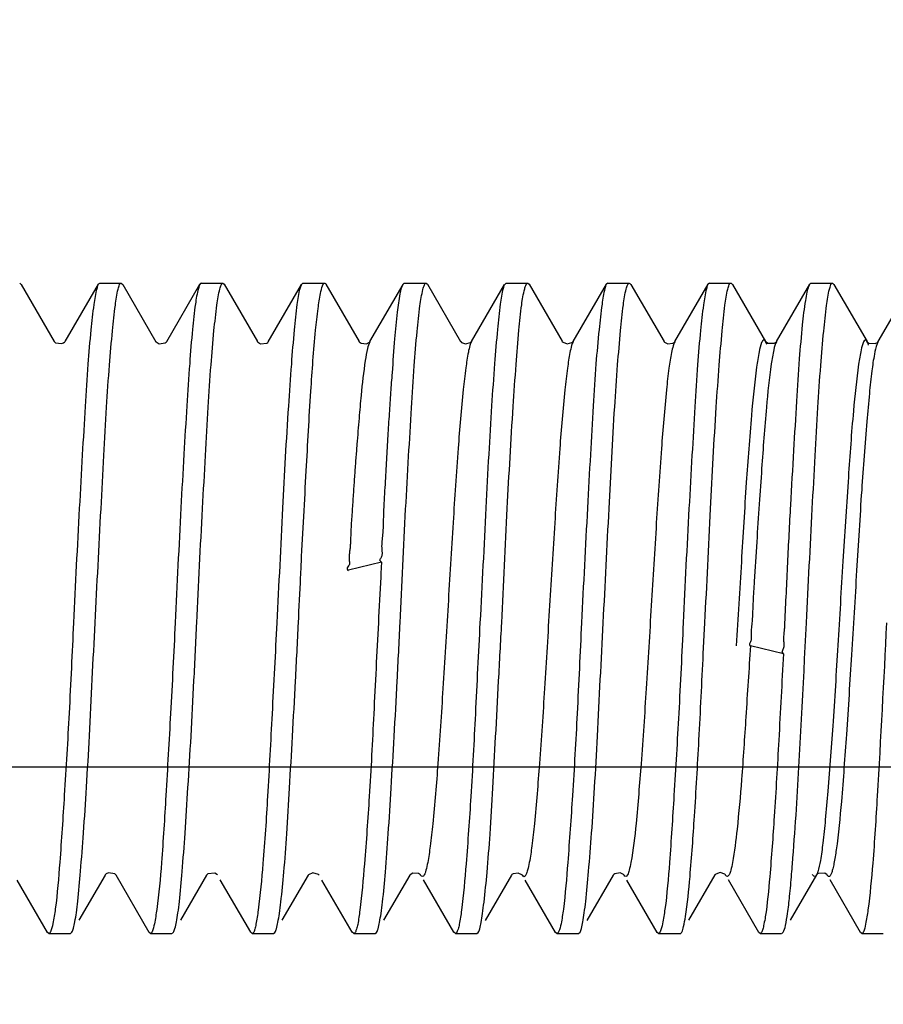
# Model space of a CAD drawing. Units: inches. Extents: x 225182 to 228639, y -7233 to -4798.
# Drawn here: x 225833 to 225844, y -5579 to -5567 of the extents above; entities that cross this region are included whole.
import ezdxf

# ---------------------------------------------------------------- set-up
doc = ezdxf.new("R2010")
doc.units = ezdxf.units.IN
doc.header["$MEASUREMENT"] = 0
doc.linetypes.add('CENTER2', pattern=[28.575, 19.05, -3.175, 3.175, -3.175])
doc.styles.add('AS Font', font='arial.ttf')
doc.dimstyles.new('AS Dtmension', dxfattribs={"dimscale": 130, "dimtxt": 0.18, "dimasz": 0.18, "dimexe": 0.18, "dimexo": 0.0625, "dimgap": 0.09, "dimtad": 1, "dimtih": 1, "dimtoh": 1, "dimdec": 0, "dimzin": 0, "dimdsep": 46, "dimtxsty": 'AS Font', "dimcen": 0, "dimclrd": 2, "dimclre": 1, "dimadec": 0, "dimazin": 0, "dimtfac": 1, "dimtdec": 0, "dimtofl": 0, "dimtmove": 0, "dimatfit": 3, "dimfxl": 1, "dimtolj": 1, "dimtzin": 0, "dimarcsym": 0})

# ---------------------------------------------------------------- blocks, each defined once
blk = doc.blocks.new('*D195')
at = {"color": 1, "lineweight": -2, "transparency": 16777216}
for p, q in [((225830.007, -5030.934), (225523.518, -5030.934)), ((225735.292, -5810.965), (225523.518, -5810.965))]:
    blk.add_line(p, q, dxfattribs=at)
at = {"color": 2, "lineweight": -2, "transparency": 16777216}
for p, q in [((225546.918, -5054.334), (225546.918, -5397.302)), ((225546.918, -5787.565), (225546.918, -5444.597))]:
    blk.add_line(p, q, dxfattribs=at)
at = {"color": 2, "transparency": 16777216}
for points in [[(225543.018, -5054.334), (225550.818, -5054.334), (225546.918, -5030.934)], [(225543.018, -5787.565), (225550.818, -5787.565), (225546.918, -5810.965)]]:
    blk.add_solid(points, dxfattribs=at)
at = {"layer": 'Defpoints', "color": 0, "transparency": 16777216}
for p in [(225838.132, -5030.934), (225546.918, -5810.965), (225743.417, -5810.965)]:
    blk.add_point(p, dxfattribs=at)
at = {"color": 0, "transparency": 16777216, "insert": (225546.918, -5420.95), "char_height": 23.4, "attachment_point": 5, "style": 'AS Font'}
blk.add_mtext('\\A1;780', dxfattribs=at)
blk = doc.blocks.new('tyui')
for p, q in [((225833.151, -4086.468), (225833.169, -4086.484)), ((225833.169, -4086.484), (225833.577, -4087.187)), ((225833.711, -4087.185), (225834.119, -4086.481)), ((225834.134, -4086.468), (225834.119, -4086.481)), ((225834.135, -4086.468), (225834.399, -4086.468)), ((225834.4, -4086.468), (225834.418, -4086.484)), ((225834.418, -4086.484), (225834.827, -4087.189)), ((225834.96, -4087.188), (225835.369, -4086.483)), ((225835.386, -4086.468), (225835.369, -4086.483)), ((225835.386, -4086.468), (225835.649, -4086.468)), ((225835.65, -4086.468), (225835.666, -4086.482)), ((225835.666, -4086.482), (225836.075, -4087.187)), ((225836.208, -4087.189), (225836.617, -4086.484)), ((225836.636, -4086.468), (225836.617, -4086.484)), ((225836.636, -4086.468), (225836.899, -4086.468)), ((225836.916, -4086.482), (225837.325, -4087.187)), ((225837.459, -4087.188), (225837.867, -4086.484)), ((225837.886, -4086.468), (225838.151, -4086.468)), ((225838.151, -4086.468), (225838.167, -4086.481)), ((225838.166, -4086.481), (225838.575, -4087.185)), ((225838.709, -4087.186), (225839.116, -4086.484)), ((225839.135, -4086.468), (225839.117, -4086.484)), ((225839.134, -4086.468), (225839.402, -4086.468)), ((225839.401, -4086.468), (225839.419, -4086.482)), ((225839.419, -4086.482), (225839.826, -4087.184)), ((225839.96, -4087.185), (225840.368, -4086.481)), ((225840.384, -4086.468), (225840.368, -4086.481)), ((225840.384, -4086.468), (225840.65, -4086.468)), ((225840.651, -4086.468), (225840.669, -4086.484)), ((225840.669, -4086.484), (225841.077, -4087.188)), ((225841.211, -4087.186), (225841.62, -4086.482)), ((225841.635, -4086.468), (225841.619, -4086.482)), ((225841.635, -4086.468), (225841.9, -4086.468)), ((225841.901, -4086.468), (225841.919, -4086.484)), ((225841.919, -4086.484), (225842.327, -4087.187)), ((225842.461, -4087.186), (225842.87, -4086.482)), ((225842.87, -4086.482), (225842.885, -4086.468)), ((225842.885, -4086.468), (225843.149, -4086.468)), ((225843.15, -4086.468), (225843.167, -4086.484)), ((225843.167, -4086.484), (225843.576, -4087.188)), ((225843.71, -4087.188), (225844.119, -4086.483)), ((225833.689, -4087.204), (225833.707, -4087.19)), ((225833.711, -4087.185), (225833.709, -4087.188)), ((225834.827, -4087.19), (225834.827, -4087.189)), ((225834.96, -4087.188), (225834.959, -4087.19)), ((225836.077, -4087.19), (225836.075, -4087.187)), ((225836.202, -4087.197), (225836.208, -4087.19)), ((225836.208, -4087.189), (225836.208, -4087.189)), ((225836.208, -4087.19), (225836.208, -4087.189)), ((225837.327, -4087.191), (225837.325, -4087.187)), ((225837.459, -4087.188), (225837.458, -4087.19)), ((225838.576, -4087.187), (225838.575, -4087.185)), ((225838.704, -4087.191), (225838.708, -4087.186)), ((225839.826, -4087.185), (225839.826, -4087.184)), ((225839.955, -4087.191), (225839.959, -4087.186)), ((225839.959, -4087.186), (225839.96, -4087.185)), ((225839.96, -4087.185), (225839.96, -4087.185)), ((225841.078, -4087.189), (225841.077, -4087.188)), ((225841.201, -4087.198), (225841.209, -4087.189)), ((225841.211, -4087.186), (225841.209, -4087.189)), ((225841.209, -4087.189), (225841.209, -4087.189)), ((225842.455, -4087.193), (225842.459, -4087.189)), ((225842.461, -4087.186), (225842.459, -4087.189)), ((225842.459, -4087.189), (225842.459, -4087.189)), ((225843.577, -4087.19), (225843.576, -4087.188)), ((225843.577, -4087.19), (225843.577, -4087.19)), ((225843.702, -4087.197), (225843.707, -4087.192)), ((225843.707, -4087.192), (225843.708, -4087.191)), ((225843.71, -4087.188), (225843.708, -4087.191)), ((225837.602, -4089.899), (225837.197, -4089.999)), ((225841.56, -4091.027), (225841.58, -4090.645)), ((225842.545, -4091.027), (225842.141, -4090.929)), ((225834.202, -4093.748), (225833.879, -4094.305)), ((225834.216, -4093.735), (225834.204, -4093.745)), ((225834.336, -4093.749), (225834.334, -4093.746)), ((225834.745, -4094.454), (225834.336, -4093.749)), ((225835.451, -4093.748), (225835.128, -4094.303)), ((225835.453, -4093.745), (225835.451, -4093.748)), ((225835.584, -4093.747), (225835.584, -4093.746)), ((225836.7, -4093.75), (225836.377, -4094.305)), ((225836.702, -4093.747), (225836.7, -4093.75)), ((225836.833, -4093.749), (225836.833, -4093.748)), ((225837.95, -4093.75), (225837.627, -4094.305)), ((225837.952, -4093.746), (225837.95, -4093.75)), ((225838.083, -4093.748), (225838.083, -4093.748)), ((225839.2, -4093.751), (225838.877, -4094.308)), ((225839.201, -4093.75), (225839.2, -4093.751)), ((225839.202, -4093.749), (225839.201, -4093.75)), ((225839.207, -4093.743), (225839.202, -4093.749)), ((225839.335, -4093.751), (225839.334, -4093.75)), ((225840.452, -4093.75), (225840.129, -4094.307)), ((225840.453, -4093.749), (225840.452, -4093.75)), ((225840.459, -4093.742), (225840.453, -4093.749)), ((225840.586, -4093.751), (225840.584, -4093.748)), ((225841.702, -4093.747), (225841.379, -4094.304)), ((225841.703, -4093.746), (225841.702, -4093.747)), ((225841.705, -4093.744), (225841.703, -4093.746)), ((225841.835, -4093.749), (225841.833, -4093.745)), ((225842.953, -4093.746), (225842.629, -4094.304)), ((225842.967, -4093.733), (225842.953, -4093.746)), ((225843.085, -4093.748), (225843.084, -4093.746)), ((225833.493, -4094.455), (225833.121, -4093.812)), ((225835.994, -4094.452), (225835.619, -4093.807)), ((225837.241, -4094.452), (225836.869, -4093.81)), ((225838.491, -4094.452), (225838.119, -4093.809)), ((225839.742, -4094.454), (225839.37, -4093.813)), ((225840.994, -4094.455), (225840.62, -4093.811)), ((225842.244, -4094.453), (225841.87, -4093.808)), ((225843.495, -4094.453), (225843.12, -4093.808)), ((225833.509, -4094.468), (225833.494, -4094.455)), ((225833.509, -4094.468), (225833.775, -4094.468)), ((225833.775, -4094.468), (225833.794, -4094.451)), ((225834.76, -4094.468), (225834.744, -4094.454)), ((225834.761, -4094.468), (225835.024, -4094.468)), ((225835.025, -4094.468), (225835.042, -4094.452)), ((225836.011, -4094.468), (225835.993, -4094.452)), ((225836.012, -4094.468), (225836.275, -4094.468)), ((225836.275, -4094.468), (225836.291, -4094.454)), ((225837.26, -4094.468), (225837.241, -4094.452)), ((225837.26, -4094.468), (225837.525, -4094.468)), ((225837.525, -4094.468), (225837.541, -4094.454)), ((225838.51, -4094.468), (225838.491, -4094.452)), ((225838.51, -4094.468), (225838.777, -4094.468)), ((225838.776, -4094.468), (225838.792, -4094.455)), ((225839.759, -4094.468), (225839.743, -4094.454)), ((225839.759, -4094.468), (225840.026, -4094.468)), ((225840.026, -4094.468), (225840.044, -4094.452)), ((225841.009, -4094.468), (225840.994, -4094.455)), ((225841.009, -4094.468), (225841.274, -4094.468)), ((225842.259, -4094.468), (225842.242, -4094.453)), ((225842.261, -4094.468), (225842.524, -4094.468)), ((225842.525, -4094.468), (225842.543, -4094.452)), ((225843.511, -4094.468), (225843.494, -4094.453)), ((225843.511, -4094.468), (225843.774, -4094.468))]:
    blk.add_line(p, q)
for points in [[(225833.577, -4087.187), (225833.593, -4087.201), (225833.666, -4087.212), (225833.689, -4087.204)], [(225834.827, -4087.19), (225834.829, -4087.192), (225834.868, -4087.214), (225834.942, -4087.204), (225834.953, -4087.196)], [(225834.953, -4087.196), (225834.959, -4087.19), (225834.959, -4087.19)], [(225836.077, -4087.19), (225836.078, -4087.191), (225836.114, -4087.213), (225836.19, -4087.205), (225836.202, -4087.197)], [(225837.327, -4087.19), (225837.328, -4087.191), (225837.351, -4087.208), (225837.418, -4087.214), (225837.455, -4087.194), (225837.458, -4087.189)], [(225838.576, -4087.187), (225838.576, -4087.187), (225838.586, -4087.197), (225838.637, -4087.214), (225838.695, -4087.199), (225838.704, -4087.191)], [(225839.826, -4087.185), (225839.826, -4087.185), (225839.836, -4087.195), (225839.887, -4087.213), (225839.945, -4087.199), (225839.955, -4087.191)], [(225841.078, -4087.189), (225841.083, -4087.194), (225841.122, -4087.214), (225841.187, -4087.206), (225841.201, -4087.198)], [(225842.327, -4087.188), (225842.328, -4087.188), (225842.353, -4087.208), (225842.433, -4087.208), (225842.455, -4087.193)], [(225843.577, -4087.19), (225843.597, -4087.207), (225843.675, -4087.212), (225843.702, -4087.197)], [(225834.334, -4093.746), (225834.322, -4093.735), (225834.244, -4093.723), (225834.216, -4093.735)], [(225835.454, -4093.744), (225835.452, -4093.745), (225835.453, -4093.745)], [(225835.584, -4093.746), (225835.583, -4093.745), (225835.551, -4093.724), (225835.466, -4093.733), (225835.454, -4093.744)], [(225836.833, -4093.748), (225836.827, -4093.741), (225836.759, -4093.72), (225836.704, -4093.744), (225836.701, -4093.748)], [(225838.083, -4093.748), (225838.081, -4093.746), (225838.056, -4093.728), (225837.989, -4093.724), (225837.954, -4093.744), (225837.951, -4093.748)], [(225839.334, -4093.75), (225839.328, -4093.744), (225839.284, -4093.724), (225839.221, -4093.733), (225839.207, -4093.743)], [(225840.584, -4093.749), (225840.579, -4093.743), (225840.539, -4093.723), (225840.473, -4093.732), (225840.459, -4093.742)], [(225841.833, -4093.745), (225841.834, -4093.746), (225841.824, -4093.736), (225841.769, -4093.719), (225841.713, -4093.736), (225841.705, -4093.744)], [(225843.084, -4093.746), (225843.083, -4093.745), (225843.054, -4093.725), (225842.975, -4093.729), (225842.967, -4093.733)]]:
    blk.add_lwpolyline(points)
blk.add_arc((225812.055, -4091.185), 30.698, 355.2306, 355.4643)
for points, knots in [([(225834.119, -4086.481), (225834.117, -4086.484), (225834.109, -4086.502), (225834.103, -4086.522), (225834.099, -4086.537)], [0, 0, 0, 0, 0.18562, 1, 1, 1, 1]), ([(225834.362, -4086.542), (225834.366, -4086.523), (225834.372, -4086.498), (225834.391, -4086.468), (225834.4, -4086.468)], [0, 0, 0, 0, 0.686088, 1, 1, 1, 1]), ([(225835.369, -4086.483), (225835.367, -4086.486), (225835.359, -4086.502), (225835.354, -4086.52), (225835.35, -4086.534)], [0, 0, 0, 0, 0.192028, 1, 1, 1, 1]), ([(225835.613, -4086.541), (225835.618, -4086.522), (225835.624, -4086.499), (225835.641, -4086.468), (225835.65, -4086.468)], [0, 0, 0, 0, 0.690874, 1, 1, 1, 1]), ([(225836.617, -4086.484), (225836.615, -4086.488), (225836.607, -4086.504), (225836.601, -4086.522), (225836.597, -4086.537)], [0, 0, 0, 0, 0.194795, 1, 1, 1, 1]), ([(225836.852, -4086.594), (225836.858, -4086.562), (225836.867, -4086.521), (225836.884, -4086.479), (225836.895, -4086.468), (225836.9, -4086.468)], [0, 0, 0, 0, 0.703806, 0.895775, 1, 1, 1, 1]), ([(225836.9, -4086.468), (225836.901, -4086.468), (225836.909, -4086.47), (225836.913, -4086.477), (225836.916, -4086.482)], [0, 0, 0, 0, 0.185023, 1, 1, 1, 1]), ([(225837.601, -4089.899), (225837.596, -4089.895), (225837.587, -4089.888), (225837.582, -4089.874), (225837.586, -4089.86), (225837.597, -4089.847), (225837.611, -4089.822), (225837.615, -4089.786), (225837.606, -4089.732), (225837.609, -4089.663), (225837.618, -4089.582), (225837.624, -4089.501), (225837.628, -4089.393), (225837.631, -4089.259), (225837.64, -4089.101), (225837.649, -4088.945), (225837.657, -4088.791), (225837.668, -4088.593), (225837.682, -4088.353), (225837.7, -4088.077), (225837.717, -4087.818), (225837.74, -4087.512), (225837.764, -4087.182), (225837.794, -4086.859), (225837.82, -4086.65), (225837.846, -4086.537), (225837.859, -4086.498), (225837.867, -4086.484)], [0, 0, 0, 0, 0.006352, 0.009178, 0.011951, 0.018387, 0.024666, 0.036413, 0.048519, 0.072382, 0.096198, 0.119902, 0.143481, 0.190227, 0.23636, 0.281799, 0.326461, 0.370269, 0.455024, 0.535473, 0.611054, 0.681234, 0.803465, 0.898786, 0.964695, 0.986174, 1, 1, 1, 1]), ([(225837.867, -4086.484), (225837.869, -4086.482), (225837.873, -4086.475), (225837.881, -4086.468), (225837.886, -4086.468)], [0, 0, 0, 0, 0.338291, 1, 1, 1, 1]), ([(225838.112, -4086.547), (225838.117, -4086.527), (225838.124, -4086.501), (225838.142, -4086.468), (225838.151, -4086.468)], [0, 0, 0, 0, 0.69293, 1, 1, 1, 1]), ([(225839.116, -4086.484), (225839.115, -4086.487), (225839.107, -4086.503), (225839.102, -4086.52), (225839.098, -4086.534)], [0, 0, 0, 0, 0.194653, 1, 1, 1, 1]), ([(225839.363, -4086.538), (225839.368, -4086.52), (225839.374, -4086.497), (225839.393, -4086.468), (225839.402, -4086.468)], [0, 0, 0, 0, 0.682152, 1, 1, 1, 1]), ([(225840.368, -4086.481), (225840.366, -4086.484), (225840.358, -4086.501), (225840.353, -4086.52), (225840.349, -4086.535)], [0, 0, 0, 0, 0.187475, 1, 1, 1, 1]), ([(225840.611, -4086.541), (225840.616, -4086.522), (225840.622, -4086.498), (225840.641, -4086.468), (225840.65, -4086.468)], [0, 0, 0, 0, 0.682596, 1, 1, 1, 1]), ([(225841.619, -4086.482), (225841.617, -4086.485), (225841.608, -4086.504), (225841.603, -4086.523), (225841.599, -4086.54)], [0, 0, 0, 0, 0.185609, 1, 1, 1, 1]), ([(225841.861, -4086.542), (225841.866, -4086.523), (225841.872, -4086.498), (225841.891, -4086.468), (225841.901, -4086.468)], [0, 0, 0, 0, 0.683457, 1, 1, 1, 1]), ([(225842.858, -4086.51), (225842.859, -4086.507), (225842.862, -4086.497), (225842.866, -4086.488), (225842.87, -4086.482)], [0, 0, 0, 0, 0.29416, 1, 1, 1, 1]), ([(225843.112, -4086.544), (225843.116, -4086.525), (225843.122, -4086.5), (225843.14, -4086.468), (225843.149, -4086.468)], [0, 0, 0, 0, 0.689608, 1, 1, 1, 1]), ([(225834.099, -4086.537), (225834.082, -4086.601), (225834.056, -4086.77), (225834.021, -4087.08), (225833.987, -4087.498), (225833.954, -4088.01), (225833.92, -4088.601), (225833.87, -4089.488), (225833.835, -4090.176), (225833.813, -4090.645)], [0, 0, 0, 0, 0.047964, 0.124473, 0.227265, 0.353172, 0.498171, 0.657724, 1, 1, 1, 1]), ([(225834.079, -4090.645), (225834.103, -4090.178), (225834.139, -4089.492), (225834.184, -4088.608), (225834.217, -4088.019), (225834.252, -4087.508), (225834.288, -4087.089), (225834.322, -4086.778), (225834.345, -4086.606), (225834.362, -4086.542)], [0, 0, 0, 0, 0.341343, 0.500542, 0.645359, 0.771308, 0.874372, 0.951351, 1, 1, 1, 1]), ([(225835.35, -4086.534), (225835.332, -4086.596), (225835.305, -4086.764), (225835.271, -4087.073), (225835.239, -4087.491), (225835.205, -4088.003), (225835.169, -4088.594), (225835.119, -4089.484), (225835.087, -4090.174), (225835.064, -4090.645)], [0, 0, 0, 0, 0.047373, 0.123428, 0.225976, 0.351884, 0.49706, 0.656907, 1, 1, 1, 1]), ([(225835.329, -4090.645), (225835.351, -4090.177), (225835.386, -4089.491), (225835.436, -4088.607), (225835.469, -4088.018), (225835.501, -4087.506), (225835.536, -4087.088), (225835.571, -4086.776), (225835.597, -4086.605), (225835.613, -4086.541)], [0, 0, 0, 0, 0.341488, 0.500747, 0.645584, 0.771503, 0.874507, 0.951428, 1, 1, 1, 1]), ([(225836.597, -4086.537), (225836.58, -4086.6), (225836.555, -4086.769), (225836.522, -4087.079), (225836.49, -4087.497), (225836.437, -4088.227), (225836.381, -4089.288), (225836.338, -4090.176), (225836.314, -4090.645)], [0, 0, 0, 0, 0.047811, 0.124174, 0.226912, 0.352853, 0.657524, 1, 1, 1, 1]), ([(225836.616, -4089.899), (225836.635, -4089.525), (225836.674, -4088.824), (225836.725, -4087.873), (225836.773, -4087.208), (225836.817, -4086.807), (225836.839, -4086.656), (225836.852, -4086.594)], [0, 0, 0, 0, 0.339423, 0.635044, 0.861555, 0.94267, 1, 1, 1, 1]), ([(225837.83, -4090.645), (225837.852, -4090.18), (225837.884, -4089.497), (225837.934, -4088.616), (225837.969, -4088.029), (225838.002, -4087.518), (225838.034, -4087.098), (225838.068, -4086.785), (225838.095, -4086.612), (225838.112, -4086.547)], [0, 0, 0, 0, 0.340272, 0.499089, 0.643693, 0.769625, 0.872911, 0.950442, 1, 1, 1, 1]), ([(225839.098, -4086.534), (225839.081, -4086.596), (225839.057, -4086.765), (225839.024, -4087.073), (225838.989, -4087.491), (225838.953, -4088.003), (225838.918, -4088.594), (225838.874, -4089.484), (225838.838, -4090.174), (225838.813, -4090.645)], [0, 0, 0, 0, 0.047258, 0.123296, 0.225892, 0.351823, 0.497001, 0.656863, 1, 1, 1, 1]), ([(225839.081, -4090.645), (225839.105, -4090.176), (225839.144, -4089.29), (225839.204, -4088.231), (225839.255, -4087.501), (225839.287, -4087.083), (225839.32, -4086.772), (225839.345, -4086.602), (225839.363, -4086.538)], [0, 0, 0, 0, 0.342041, 0.646447, 0.772381, 0.87522, 0.951815, 1, 1, 1, 1]), ([(225840.349, -4086.535), (225840.332, -4086.598), (225840.308, -4086.767), (225840.272, -4087.076), (225840.236, -4087.493), (225840.203, -4088.005), (225840.17, -4088.597), (225840.122, -4089.485), (225840.085, -4090.175), (225840.062, -4090.645)], [0, 0, 0, 0, 0.0475, 0.123719, 0.226393, 0.35231, 0.49742, 0.657167, 1, 1, 1, 1]), ([(225840.329, -4090.645), (225840.354, -4090.177), (225840.398, -4089.293), (225840.452, -4088.235), (225840.503, -4087.506), (225840.538, -4087.088), (225840.571, -4086.776), (225840.595, -4086.605), (225840.611, -4086.541)], [0, 0, 0, 0, 0.341531, 0.645668, 0.771616, 0.874622, 0.951488, 1, 1, 1, 1]), ([(225841.599, -4086.54), (225841.582, -4086.604), (225841.555, -4086.774), (225841.52, -4087.085), (225841.487, -4087.503), (225841.454, -4088.015), (225841.42, -4088.605), (225841.369, -4089.49), (225841.335, -4090.177), (225841.313, -4090.645)], [0, 0, 0, 0, 0.048407, 0.125185, 0.228097, 0.354004, 0.498895, 0.658255, 1, 1, 1, 1]), ([(225841.58, -4090.645), (225841.604, -4090.178), (225841.648, -4089.294), (225841.701, -4088.238), (225841.753, -4087.509), (225841.788, -4087.091), (225841.821, -4086.779), (225841.844, -4086.607), (225841.861, -4086.542)], [0, 0, 0, 0, 0.341197, 0.645141, 0.771096, 0.874187, 0.951225, 1, 1, 1, 1]), ([(225842.563, -4090.645), (225842.577, -4090.401), (225842.597, -4089.919), (225842.635, -4089.212), (225842.673, -4088.548), (225842.709, -4087.949), (225842.741, -4087.433), (225842.776, -4087.02), (225842.808, -4086.747), (225842.836, -4086.59), (225842.85, -4086.533), (225842.858, -4086.51)], [0, 0, 0, 0, 0.176807, 0.349209, 0.511357, 0.657822, 0.783645, 0.884626, 0.957482, 0.982617, 1, 1, 1, 1]), ([(225842.829, -4090.645), (225842.852, -4090.179), (225842.888, -4089.494), (225842.934, -4088.612), (225842.967, -4088.024), (225843.001, -4087.513), (225843.037, -4087.094), (225843.071, -4086.781), (225843.095, -4086.609), (225843.112, -4086.544)], [0, 0, 0, 0, 0.340814, 0.499833, 0.644543, 0.770483, 0.873679, 0.95094, 1, 1, 1, 1]), ([(225837.458, -4087.19), (225837.443, -4087.215), (225837.423, -4087.293), (225837.409, -4087.37), (225837.402, -4087.418)], [0, 0, 0, 0, 0.369939, 1, 1, 1, 1]), ([(225838.708, -4087.186), (225838.699, -4087.202), (225838.685, -4087.246), (225838.675, -4087.291), (225838.67, -4087.318)], [0, 0, 0, 0, 0.390339, 1, 1, 1, 1]), ([(225839.96, -4087.185), (225839.951, -4087.201), (225839.936, -4087.247), (225839.926, -4087.293), (225839.92, -4087.321)], [0, 0, 0, 0, 0.390147, 1, 1, 1, 1]), ([(225841.209, -4087.189), (225841.2, -4087.205), (225841.186, -4087.249), (225841.176, -4087.294), (225841.17, -4087.321)], [0, 0, 0, 0, 0.394251, 1, 1, 1, 1]), ([(225842.277, -4087.2), (225842.262, -4087.235), (225842.24, -4087.337), (225842.224, -4087.439), (225842.215, -4087.502)], [0, 0, 0, 0, 0.375501, 1, 1, 1, 1]), ([(225842.327, -4087.187), (225842.324, -4087.181), (225842.318, -4087.172), (225842.301, -4087.166), (225842.287, -4087.18), (225842.281, -4087.192), (225842.277, -4087.2)], [0, 0, 0, 0, 0.271022, 0.447606, 0.660623, 1, 1, 1, 1]), ([(225842.342, -4087.221), (225842.34, -4087.217), (225842.336, -4087.206), (225842.332, -4087.195), (225842.327, -4087.187)], [0, 0, 0, 0, 0.289732, 1, 1, 1, 1]), ([(225842.459, -4087.189), (225842.443, -4087.219), (225842.421, -4087.312), (225842.404, -4087.404), (225842.395, -4087.463)], [0, 0, 0, 0, 0.365612, 1, 1, 1, 1]), ([(225843.697, -4087.216), (225843.682, -4087.257), (225843.659, -4087.368), (225843.628, -4087.571), (225843.6, -4087.847), (225843.557, -4088.336), (225843.503, -4089.062), (225843.445, -4090.019), (225843.386, -4091.02), (225843.324, -4091.967), (225843.268, -4092.767), (225843.223, -4093.24), (225843.195, -4093.437)], [0, 0, 0, 0, 0.020989, 0.054136, 0.098887, 0.154047, 0.289853, 0.448636, 0.614726, 0.771877, 0.904406, 1, 1, 1, 1]), ([(225843.532, -4087.191), (225843.516, -4087.222), (225843.495, -4087.315), (225843.479, -4087.407), (225843.471, -4087.466)], [0, 0, 0, 0, 0.366331, 1, 1, 1, 1]), ([(225843.576, -4087.188), (225843.571, -4087.179), (225843.552, -4087.157), (225843.536, -4087.182), (225843.532, -4087.191)], [0, 0, 0, 0, 0.483549, 1, 1, 1, 1]), ([(225843.594, -4087.232), (225843.593, -4087.228), (225843.588, -4087.213), (225843.582, -4087.199), (225843.577, -4087.19)], [0, 0, 0, 0, 0.294435, 1, 1, 1, 1]), ([(225843.708, -4087.19), (225843.707, -4087.192), (225843.703, -4087.2), (225843.7, -4087.209), (225843.697, -4087.216)], [0, 0, 0, 0, 0.219181, 1, 1, 1, 1]), ([(225838.67, -4087.318), (225838.657, -4087.382), (225838.635, -4087.535), (225838.59, -4087.928), (225838.537, -4088.562), (225838.48, -4089.448), (225838.42, -4090.433), (225838.36, -4091.422), (225838.302, -4092.317), (225838.25, -4092.964), (225838.205, -4093.369), (225838.182, -4093.528), (225838.17, -4093.595)], [0, 0, 0, 0, 0.031141, 0.073603, 0.18836, 0.334164, 0.496153, 0.658708, 0.805827, 0.92363, 0.967521, 1, 1, 1, 1]), ([(225839.92, -4087.321), (225839.908, -4087.385), (225839.885, -4087.538), (225839.838, -4087.931), (225839.788, -4088.565), (225839.73, -4089.451), (225839.668, -4090.435), (225839.611, -4091.422), (225839.551, -4092.317), (225839.499, -4092.962), (225839.456, -4093.367), (225839.433, -4093.526), (225839.42, -4093.593)], [0, 0, 0, 0, 0.031029, 0.073467, 0.188662, 0.334385, 0.496264, 0.658688, 0.805915, 0.923597, 0.967431, 1, 1, 1, 1]), ([(225841.17, -4087.321), (225841.157, -4087.385), (225841.133, -4087.537), (225841.089, -4087.931), (225841.039, -4088.566), (225840.979, -4089.451), (225840.92, -4090.435), (225840.861, -4091.423), (225840.801, -4092.317), (225840.743, -4093.031), (225840.7, -4093.436), (225840.67, -4093.594)], [0, 0, 0, 0, 0.030951, 0.07339, 0.188822, 0.33434, 0.496245, 0.658672, 0.805991, 0.923289, 1, 1, 1, 1]), ([(225837.402, -4087.418), (225837.38, -4087.561), (225837.355, -4087.798), (225837.324, -4088.142), (225837.303, -4088.402), (225837.285, -4088.627), (225837.272, -4088.809), (225837.258, -4088.997), (225837.246, -4089.192), (225837.234, -4089.358), (225837.226, -4089.494), (225837.223, -4089.579), (225837.22, -4089.648), (225837.217, -4089.7), (225837.212, -4089.753), (225837.204, -4089.805), (225837.202, -4089.849), (225837.205, -4089.884), (225837.209, -4089.91), (225837.205, -4089.937), (225837.189, -4089.957), (225837.171, -4089.983), (225837.186, -4089.999), (225837.194, -4090.004)], [0, 0, 0, 0, 0.165678, 0.274374, 0.398095, 0.46497, 0.534874, 0.60751, 0.682572, 0.759719, 0.798946, 0.838553, 0.858488, 0.878501, 0.898586, 0.918745, 0.938955, 0.949098, 0.959259, 0.969454, 0.979627, 0.99007, 1, 1, 1, 1]), ([(225842.215, -4087.502), (225842.189, -4087.699), (225842.143, -4088.172), (225842.083, -4088.97), (225842.028, -4089.915), (225841.986, -4090.585), (225841.964, -4090.929)], [0, 0, 0, 0, 0.173382, 0.414233, 0.698943, 1, 1, 1, 1]), ([(225842.395, -4087.463), (225842.369, -4087.639), (225842.327, -4088.068), (225842.285, -4088.643), (225842.247, -4089.195), (225842.216, -4089.658), (225842.193, -4090.057), (225842.17, -4090.382), (225842.166, -4090.546), (225842.16, -4090.628)], [0, 0, 0, 0, 0.168852, 0.406726, 0.544854, 0.691947, 0.844821, 0.922341, 1, 1, 1, 1]), ([(225843.471, -4087.466), (225843.443, -4087.657), (225843.396, -4088.119), (225843.34, -4088.906), (225843.281, -4089.846), (225843.218, -4090.848), (225843.163, -4091.812), (225843.108, -4092.548), (225843.064, -4093.047), (225843.035, -4093.332), (225843.006, -4093.545), (225842.983, -4093.663), (225842.969, -4093.708)], [0, 0, 0, 0, 0.09225, 0.222298, 0.37778, 0.543376, 0.702857, 0.840339, 0.896639, 0.942741, 0.977427, 1, 1, 1, 1]), ([(225836.58, -4090.645), (225836.589, -4090.459), (225836.601, -4090.21), (225836.613, -4089.961), (225836.616, -4089.899)], [0, 0, 0, 0, 0.751138, 1, 1, 1, 1]), ([(225837.601, -4089.899), (225837.598, -4089.961), (225837.586, -4090.21), (225837.572, -4090.459), (225837.563, -4090.645)], [0, 0, 0, 0, 0.248863, 1, 1, 1, 1]), ([(225833.813, -4090.645), (225833.795, -4091.016), (225833.763, -4091.723), (225833.705, -4092.705), (225833.652, -4093.508), (225833.614, -4093.975), (225833.589, -4094.165)], [0, 0, 0, 0, 0.315528, 0.601852, 0.836213, 1, 1, 1, 1]), ([(225833.794, -4094.451), (225833.803, -4094.436), (225833.816, -4094.393), (225833.833, -4094.313), (225833.85, -4094.202), (225833.874, -4093.995), (225833.903, -4093.668), (225833.939, -4093.201), (225833.976, -4092.646), (225834.022, -4091.784), (225834.055, -4091.109), (225834.079, -4090.645)], [0, 0, 0, 0, 0.013578, 0.03508, 0.064525, 0.101792, 0.19859, 0.322546, 0.469602, 0.635102, 1, 1, 1, 1]), ([(225835.064, -4090.645), (225835.046, -4091.017), (225835.01, -4091.725), (225834.953, -4092.709), (225834.905, -4093.513), (225834.863, -4093.979), (225834.837, -4094.17)], [0, 0, 0, 0, 0.315907, 0.602446, 0.836673, 1, 1, 1, 1]), ([(225835.042, -4094.452), (225835.051, -4094.438), (225835.064, -4094.395), (225835.082, -4094.316), (225835.1, -4094.205), (225835.126, -4093.999), (225835.154, -4093.672), (225835.188, -4093.204), (225835.223, -4092.649), (225835.261, -4092.023), (225835.296, -4091.348), (225835.318, -4090.882), (225835.329, -4090.645)], [0, 0, 0, 0, 0.013381, 0.034738, 0.064058, 0.101209, 0.197836, 0.321739, 0.468877, 0.634571, 0.813684, 1, 1, 1, 1]), ([(225836.314, -4090.645), (225836.295, -4091.019), (225836.257, -4091.73), (225836.206, -4092.718), (225836.154, -4093.523), (225836.11, -4093.989), (225836.085, -4094.179)], [0, 0, 0, 0, 0.316687, 0.603637, 0.837684, 1, 1, 1, 1]), ([(225836.291, -4094.454), (225836.299, -4094.44), (225836.312, -4094.398), (225836.33, -4094.321), (225836.348, -4094.211), (225836.374, -4094.006), (225836.406, -4093.679), (225836.438, -4093.212), (225836.472, -4092.656), (225836.508, -4092.028), (225836.545, -4091.35), (225836.569, -4090.883), (225836.58, -4090.645)], [0, 0, 0, 0, 0.012875, 0.033824, 0.06283, 0.099756, 0.196143, 0.320009, 0.467335, 0.633426, 0.813075, 1, 1, 1, 1]), ([(225837.563, -4090.645), (225837.543, -4091.019), (225837.509, -4091.731), (225837.458, -4092.72), (225837.4, -4093.524), (225837.36, -4093.991), (225837.336, -4094.181)], [0, 0, 0, 0, 0.316849, 0.603898, 0.837934, 1, 1, 1, 1]), ([(225837.541, -4094.454), (225837.549, -4094.44), (225837.563, -4094.398), (225837.58, -4094.32), (225837.598, -4094.211), (225837.624, -4094.006), (225837.655, -4093.679), (225837.688, -4093.212), (225837.722, -4092.655), (225837.759, -4092.028), (225837.796, -4091.35), (225837.819, -4090.883), (225837.83, -4090.645)], [0, 0, 0, 0, 0.012893, 0.033857, 0.062875, 0.099808, 0.196206, 0.320059, 0.467368, 0.633444, 0.813085, 1, 1, 1, 1]), ([(225838.813, -4090.645), (225838.793, -4091.019), (225838.758, -4091.732), (225838.708, -4092.72), (225838.65, -4093.525), (225838.61, -4093.991), (225838.586, -4094.181)], [0, 0, 0, 0, 0.316867, 0.603937, 0.83796, 1, 1, 1, 1]), ([(225838.792, -4094.455), (225838.801, -4094.441), (225838.813, -4094.399), (225838.83, -4094.321), (225838.846, -4094.212), (225838.873, -4094.007), (225838.905, -4093.681), (225838.94, -4093.214), (225838.973, -4092.657), (225839.007, -4092.029), (225839.043, -4091.351), (225839.068, -4090.884), (225839.081, -4090.645)], [0, 0, 0, 0, 0.012763, 0.033583, 0.06249, 0.099358, 0.195704, 0.319579, 0.466951, 0.633144, 0.812936, 1, 1, 1, 1]), ([(225840.062, -4090.645), (225840.044, -4091.017), (225840.012, -4091.725), (225839.957, -4092.709), (225839.9, -4093.512), (225839.863, -4093.979), (225839.839, -4094.169)], [0, 0, 0, 0, 0.315866, 0.602415, 0.836682, 1, 1, 1, 1]), ([(225840.044, -4094.452), (225840.053, -4094.438), (225840.066, -4094.395), (225840.082, -4094.315), (225840.098, -4094.204), (225840.123, -4093.998), (225840.153, -4093.671), (225840.19, -4093.204), (225840.226, -4092.649), (225840.271, -4091.786), (225840.305, -4091.11), (225840.329, -4090.645)], [0, 0, 0, 0, 0.013354, 0.034662, 0.06396, 0.101125, 0.197819, 0.321767, 0.468906, 0.63459, 1, 1, 1, 1]), ([(225841.313, -4090.645), (225841.296, -4091.017), (225841.262, -4091.725), (225841.203, -4092.707), (225841.153, -4093.511), (225841.114, -4093.978), (225841.088, -4094.168)], [0, 0, 0, 0, 0.31578, 0.602254, 0.836529, 1, 1, 1, 1]), ([(225842.16, -4090.628), (225842.158, -4090.654), (225842.152, -4090.706), (225842.145, -4090.77), (225842.15, -4090.821), (225842.151, -4090.854), (225842.142, -4090.879), (225842.13, -4090.894), (225842.127, -4090.915), (225842.133, -4090.927), (225842.138, -4090.932)], [0, 0, 0, 0, 0.250148, 0.499823, 0.624605, 0.748742, 0.811599, 0.87489, 0.93652, 1, 1, 1, 1]), ([(225842.545, -4091.027), (225842.539, -4091.021), (225842.527, -4091.007), (225842.537, -4090.982), (225842.548, -4090.961), (225842.557, -4090.929), (225842.553, -4090.889), (225842.55, -4090.824), (225842.557, -4090.759), (225842.563, -4090.694), (225842.562, -4090.662), (225842.563, -4090.645)], [0, 0, 0, 0, 0.063124, 0.124141, 0.187554, 0.249263, 0.374186, 0.49909, 0.749327, 0.874597, 1, 1, 1, 1]), ([(225842.657, -4093.613), (225842.673, -4093.413), (225842.744, -4092.425), (225842.789, -4091.435), (225842.829, -4090.645)], [0, 0, 0, 0, 0.202409, 1, 1, 1, 1]), ([(225843.814, -4090.645), (225843.779, -4091.356), (225843.727, -4092.342), (225843.655, -4093.519), (225843.611, -4093.986), (225843.586, -4094.176)], [0, 0, 0, 0, 0.60321, 0.83731, 1, 1, 1, 1]), ([(225842.141, -4090.929), (225842.121, -4091.22), (225842.086, -4091.768), (225842.037, -4092.521), (225841.985, -4093.119), (225841.945, -4093.459), (225841.92, -4093.594)], [0, 0, 0, 0, 0.327039, 0.616182, 0.845882, 1, 1, 1, 1]), ([(225841.341, -4094.26), (225841.367, -4094.097), (225841.406, -4093.685), (225841.458, -4092.961), (225841.51, -4092.047), (225841.543, -4091.38), (225841.56, -4091.027)], [0, 0, 0, 0, 0.152689, 0.382543, 0.672294, 1, 1, 1, 1]), ([(225842.545, -4091.027), (225842.527, -4091.381), (225842.491, -4092.047), (225842.439, -4092.962), (225842.387, -4093.686), (225842.348, -4094.098), (225842.323, -4094.261)], [0, 0, 0, 0, 0.327831, 0.617648, 0.847467, 1, 1, 1, 1]), ([(225843.195, -4093.437), (225843.187, -4093.494), (225843.175, -4093.572), (225843.155, -4093.665), (225843.142, -4093.713), (225843.129, -4093.744), (225843.116, -4093.766), (225843.095, -4093.766), (225843.089, -4093.755), (225843.085, -4093.749)], [0, 0, 0, 0, 0.460315, 0.631224, 0.762189, 0.853583, 0.908663, 0.944539, 1, 1, 1, 1]), ([(225838.17, -4093.595), (225838.164, -4093.627), (225838.156, -4093.67), (225838.139, -4093.721), (225838.129, -4093.748), (225838.106, -4093.777), (225838.088, -4093.757), (225838.083, -4093.748)], [0, 0, 0, 0, 0.448432, 0.610484, 0.731814, 0.867415, 1, 1, 1, 1]), ([(225839.42, -4093.593), (225839.414, -4093.625), (225839.402, -4093.679), (225839.387, -4093.734), (225839.358, -4093.779), (225839.339, -4093.759), (225839.335, -4093.751)], [0, 0, 0, 0, 0.445405, 0.733479, 0.873161, 1, 1, 1, 1]), ([(225840.67, -4093.594), (225840.664, -4093.626), (225840.651, -4093.68), (225840.636, -4093.734), (225840.608, -4093.778), (225840.59, -4093.759), (225840.586, -4093.751)], [0, 0, 0, 0, 0.452329, 0.740567, 0.876703, 1, 1, 1, 1]), ([(225841.92, -4093.594), (225841.914, -4093.626), (225841.901, -4093.68), (225841.887, -4093.734), (225841.858, -4093.776), (225841.84, -4093.757), (225841.835, -4093.749)], [0, 0, 0, 0, 0.453368, 0.737971, 0.872167, 1, 1, 1, 1]), ([(225842.543, -4094.452), (225842.558, -4094.427), (225842.576, -4094.349), (225842.602, -4094.202), (225842.625, -4093.99), (225842.639, -4093.829), (225842.647, -4093.738)], [0, 0, 0, 0, 0.118381, 0.326042, 0.621441, 1, 1, 1, 1]), ([(225842.952, -4093.748), (225842.947, -4093.756), (225842.926, -4093.779), (225842.91, -4093.752), (225842.905, -4093.741)], [0, 0, 0, 0, 0.469522, 1, 1, 1, 1]), ([(225842.969, -4093.708), (225842.967, -4093.712), (225842.963, -4093.725), (225842.957, -4093.738), (225842.952, -4093.747)], [0, 0, 0, 0, 0.293023, 1, 1, 1, 1]), ([(225833.589, -4094.165), (225833.581, -4094.226), (225833.565, -4094.32), (225833.545, -4094.415), (225833.529, -4094.447)], [0, 0, 0, 0, 0.636162, 1, 1, 1, 1]), ([(225834.837, -4094.17), (225834.829, -4094.23), (225834.814, -4094.323), (225834.794, -4094.416), (225834.779, -4094.447)], [0, 0, 0, 0, 0.63761, 1, 1, 1, 1]), ([(225836.085, -4094.179), (225836.077, -4094.238), (225836.066, -4094.316), (225836.046, -4094.406), (225836.036, -4094.438), (225836.03, -4094.45)], [0, 0, 0, 0, 0.640589, 0.855361, 1, 1, 1, 1]), ([(225837.336, -4094.181), (225837.328, -4094.239), (225837.318, -4094.317), (225837.297, -4094.406), (225837.286, -4094.438), (225837.28, -4094.45)], [0, 0, 0, 0, 0.639698, 0.854631, 1, 1, 1, 1]), ([(225838.586, -4094.181), (225838.578, -4094.239), (225838.568, -4094.317), (225838.547, -4094.406), (225838.536, -4094.438), (225838.53, -4094.449)], [0, 0, 0, 0, 0.638875, 0.854012, 1, 1, 1, 1]), ([(225839.839, -4094.169), (225839.831, -4094.229), (225839.816, -4094.322), (225839.796, -4094.415), (225839.78, -4094.446)], [0, 0, 0, 0, 0.63456, 1, 1, 1, 1]), ([(225841.088, -4094.168), (225841.08, -4094.228), (225841.065, -4094.321), (225841.044, -4094.415), (225841.029, -4094.447)], [0, 0, 0, 0, 0.635861, 1, 1, 1, 1]), ([(225843.586, -4094.176), (225843.578, -4094.235), (225843.563, -4094.326), (225843.544, -4094.418), (225843.53, -4094.448)], [0, 0, 0, 0, 0.63892, 1, 1, 1, 1]), ([(225841.295, -4094.452), (225841.307, -4094.43), (225841.323, -4094.365), (225841.335, -4094.301), (225841.341, -4094.26)], [0, 0, 0, 0, 0.369513, 1, 1, 1, 1]), ([(225842.323, -4094.261), (225842.318, -4094.291), (225842.309, -4094.343), (225842.293, -4094.409), (225842.281, -4094.448), (225842.265, -4094.468), (225842.259, -4094.468)], [0, 0, 0, 0, 0.413603, 0.715327, 0.906417, 1, 1, 1, 1]), ([(225833.529, -4094.447), (225833.528, -4094.45), (225833.523, -4094.458), (225833.515, -4094.468), (225833.509, -4094.468)], [0, 0, 0, 0, 0.355465, 1, 1, 1, 1]), ([(225834.779, -4094.447), (225834.778, -4094.45), (225834.774, -4094.459), (225834.766, -4094.468), (225834.76, -4094.468)], [0, 0, 0, 0, 0.35568, 1, 1, 1, 1]), ([(225836.03, -4094.45), (225836.029, -4094.452), (225836.024, -4094.46), (225836.017, -4094.468), (225836.011, -4094.468)], [0, 0, 0, 0, 0.345278, 1, 1, 1, 1]), ([(225837.28, -4094.45), (225837.278, -4094.453), (225837.274, -4094.46), (225837.266, -4094.468), (225837.26, -4094.468)], [0, 0, 0, 0, 0.341406, 1, 1, 1, 1]), ([(225838.53, -4094.449), (225838.529, -4094.452), (225838.524, -4094.46), (225838.516, -4094.468), (225838.51, -4094.468)], [0, 0, 0, 0, 0.342176, 1, 1, 1, 1]), ([(225839.78, -4094.446), (225839.779, -4094.449), (225839.774, -4094.458), (225839.766, -4094.468), (225839.759, -4094.468)], [0, 0, 0, 0, 0.352493, 1, 1, 1, 1]), ([(225841.029, -4094.447), (225841.028, -4094.45), (225841.023, -4094.458), (225841.016, -4094.468), (225841.009, -4094.468)], [0, 0, 0, 0, 0.356931, 1, 1, 1, 1]), ([(225841.277, -4094.468), (225841.279, -4094.468), (225841.287, -4094.466), (225841.292, -4094.458), (225841.295, -4094.452)], [0, 0, 0, 0, 0.184213, 1, 1, 1, 1]), ([(225843.53, -4094.448), (225843.528, -4094.451), (225843.524, -4094.459), (225843.517, -4094.468), (225843.511, -4094.468)], [0, 0, 0, 0, 0.351827, 1, 1, 1, 1])]:
    blk.add_open_spline(points, degree=3, knots=knots)

msp = doc.modelspace()

# ---------------------------------------------------------------- linework, layer by layer
at = {"color": 2, "linetype": 'CENTER2'}
msp.add_line((225851.871, -5575.93), (225774.897, -5575.93), dxfattribs=at)
at = {"color": 2, "linetype": 'CENTER2', "ltscale": 3}
msp.add_open_spline([(225758.384, -5516.062), (225819.477, -5507.015), (225945.641, -5488.332), (226084.783, -5612.44), (226096.366, -5734.476), (226090.182, -5789.84), (226087.044, -5810.93)], degree=3, knots=[0, 0, 0, 0, 179.21239, 370.094822, 473.209192, 537.172626, 537.172626, 537.172626, 537.172626], dxfattribs=at)

# ---------------------------------------------------------------- block references
msp.add_blockref('tyui', (0, -1483.51))

# ---------------------------------------------------------------- dimensions: what is measured, and where the dimension line sits
dim = msp.add_linear_dim(base=(225546.918, -5810.965), p1=(225838.132, -5030.934), p2=(225743.417, -5810.965), angle=90, dimstyle='AS Dtmension')
dim.commit()
dim.dimension.update_dxf_attribs({"geometry": '*D195', "text_midpoint": (225546.918, -5420.95)})

doc.saveas('drawing.dxf')
